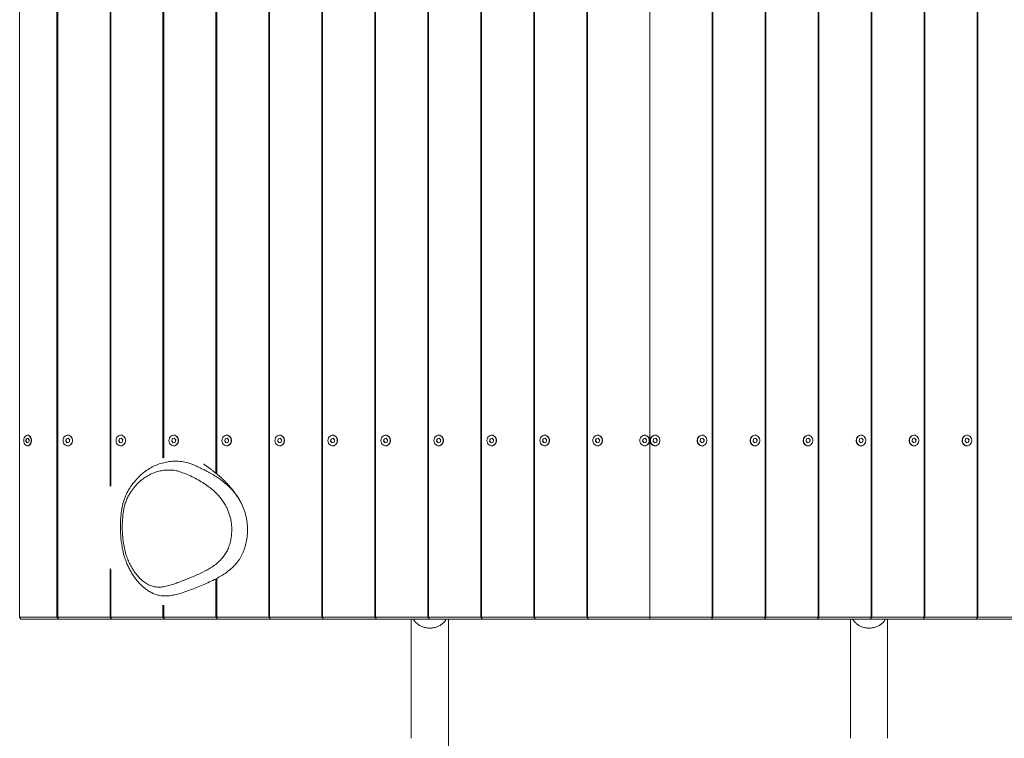
# Model space of a CAD drawing. Units: millimetres. Extents: x -1624 to 2646, y -5822 to 3957.
# Drawn here: x -176 to 941, y -2408 to -1594 of the extents above; entities that cross this region are included whole.
import ezdxf

# ---------------------------------------------------------------- set-up
doc = ezdxf.new("R2010")
doc.units = ezdxf.units.MM

msp = doc.modelspace()

# ---------------------------------------------------------------- linework, layer by layer
at = {"color": 7, "linetype": 'Continuous', "lineweight": 18}
for p, q in [((-175.8, -965.3), (-175.8, -2271.3)), ((-133.5, -2271.3), (-133.5, -965.3)), ((-132.6, -965.3), (-132.6, -2271.3)), ((-73.3, -2123), (-73.3, -965.3)), ((-72.5, -965.3), (-72.5, -2122)), ((-13.2, -2090.7), (-13.2, -965.3)), ((-12.4, -965.3), (-12.4, -2090.5)), ((46.9, -2107.9), (46.9, -965.3)), ((47.7, -965.3), (47.7, -2108.6)), ((107, -2271.3), (107, -965.3)), ((107.8, -965.3), (107.8, -2271.3)), ((167.1, -2271.3), (167.1, -965.3)), ((167.9, -965.3), (167.9, -2271.3)), ((227.2, -2271.3), (227.2, -965.3)), ((228, -965.3), (228, -2271.3)), ((287.3, -2271.3), (287.3, -965.3)), ((288.1, -965.3), (288.1, -2271.3)), ((347.4, -2271.3), (347.4, -965.3)), ((348.2, -965.3), (348.2, -2271.3)), ((407.5, -2271.3), (407.5, -965.3)), ((408.3, -965.3), (408.3, -2271.3)), ((467.6, -2271.3), (467.6, -965.3)), ((468.5, -965.3), (468.5, -2271.3)), ((539.1, -965.3), (539.1, -2271.3)), ((609.8, -2271.3), (609.8, -965.3)), ((610.7, -965.3), (610.7, -2271.3)), ((669.9, -2271.3), (669.9, -965.3)), ((670.8, -965.3), (670.8, -2271.3)), ((730, -2271.3), (730, -965.3)), ((730.9, -965.3), (730.9, -2271.3)), ((790.1, -2271.3), (790.1, -965.3)), ((791, -965.3), (791, -2271.3)), ((850.2, -2271.3), (850.2, -965.3)), ((851.1, -965.3), (851.1, -2271.3)), ((910.3, -2271.3), (910.3, -965.3)), ((911.2, -965.3), (911.2, -2271.3)), ((-166.6, -2064.8), (-166.9, -2064.8)), ((-121, -2064.8), (-121.3, -2064.8)), ((-60.9, -2064.8), (-61.2, -2064.8)), ((-0.8, -2064.8), (-1.1, -2064.8)), ((59.3, -2064.8), (59, -2064.8)), ((119.4, -2064.8), (119.2, -2064.8)), ((179.5, -2064.8), (179.3, -2064.8)), ((239.6, -2064.8), (239.4, -2064.8)), ((299.7, -2064.8), (299.5, -2064.8)), ((359.8, -2064.8), (359.6, -2064.8)), ((419.9, -2064.8), (419.7, -2064.8)), ((480, -2064.8), (479.8, -2064.8)), ((533.3, -2064.8), (533.1, -2064.8)), ((545.2, -2064.8), (544.9, -2064.8)), ((598.5, -2064.8), (598.3, -2064.8)), ((658.6, -2064.8), (658.4, -2064.8)), ((718.7, -2064.8), (718.5, -2064.8)), ((778.8, -2064.8), (778.6, -2064.8)), ((838.9, -2064.8), (838.7, -2064.8)), ((899, -2064.8), (898.8, -2064.8)), ((-168.3, -2068.9), (-168.7, -2071.6)), ((-168.7, -2071.6), (-167.3, -2073.4)), ((-168.5, -2071.6), (-168.7, -2071.6)), ((-168, -2068.9), (-168.5, -2071.6)), ((-168.5, -2071.6), (-167.1, -2073.3)), ((-166.5, -2068.2), (-168.3, -2068.9)), ((-168, -2068.9), (-168.3, -2068.9)), ((-166.4, -2068.3), (-168, -2068.9)), ((-167.3, -2073.4), (-165.5, -2072.6)), ((-166.9, -2076.8), (-166.6, -2076.8)), ((-165.1, -2070), (-166.5, -2068.2)), ((-165.5, -2072.6), (-165.1, -2070)), ((-123, -2068.9), (-123.6, -2071.6)), ((-123.6, -2071.6), (-121.8, -2073.4)), ((-123.4, -2071.6), (-123.6, -2071.6)), ((-122.8, -2068.9), (-123.4, -2071.6)), ((-123.4, -2071.6), (-121.7, -2073.4)), ((-120.7, -2068.2), (-123, -2068.9)), ((-122.8, -2068.9), (-123, -2068.9)), ((-120.7, -2068.2), (-122.8, -2068.9)), ((-121.8, -2073.4), (-119.5, -2072.6)), ((-121.3, -2076.8), (-121, -2076.8)), ((-119, -2070), (-120.7, -2068.2)), ((-119.5, -2072.6), (-119, -2070)), ((-62.9, -2068.9), (-63.4, -2071.6)), ((-63.4, -2071.6), (-61.7, -2073.4)), ((-63.3, -2071.6), (-63.4, -2071.6)), ((-62.7, -2068.9), (-63.3, -2071.6)), ((-63.3, -2071.6), (-61.6, -2073.4)), ((-60.6, -2068.2), (-62.9, -2068.9)), ((-62.7, -2068.9), (-62.9, -2068.9)), ((-60.6, -2068.2), (-62.7, -2068.9)), ((-61.7, -2073.4), (-59.4, -2072.6)), ((-61.2, -2076.8), (-60.9, -2076.8)), ((-58.9, -2070), (-60.6, -2068.2)), ((-59.4, -2072.6), (-58.9, -2070)), ((-2.8, -2068.9), (-3.3, -2071.6)), ((-3.3, -2071.6), (-1.6, -2073.4)), ((-3.2, -2071.6), (-3.3, -2071.6)), ((-2.6, -2068.9), (-3.2, -2071.6)), ((-3.2, -2071.6), (-1.5, -2073.4)), ((-0.5, -2068.2), (-2.8, -2068.9)), ((-2.6, -2068.9), (-2.8, -2068.9)), ((-0.5, -2068.2), (-2.6, -2068.9)), ((-1.6, -2073.4), (0.7, -2072.6)), ((-1.1, -2076.8), (-0.8, -2076.8)), ((1.2, -2070), (-0.5, -2068.2)), ((0.7, -2072.6), (1.2, -2070)), ((57.3, -2068.9), (56.8, -2071.6)), ((56.8, -2071.6), (58.5, -2073.4)), ((56.9, -2071.6), (56.8, -2071.6)), ((57.5, -2068.9), (56.9, -2071.6)), ((56.9, -2071.6), (58.6, -2073.4)), ((59.6, -2068.2), (57.3, -2068.9)), ((57.5, -2068.9), (57.3, -2068.9)), ((59.6, -2068.2), (57.5, -2068.9)), ((58.5, -2073.4), (60.8, -2072.6)), ((59, -2076.8), (59.3, -2076.8)), ((61.3, -2070), (59.6, -2068.2)), ((60.8, -2072.6), (61.3, -2070)), ((117.4, -2068.9), (116.9, -2071.6)), ((116.9, -2071.6), (118.6, -2073.4)), ((117, -2071.6), (116.9, -2071.6)), ((117.6, -2068.9), (117, -2071.6)), ((117, -2071.6), (118.7, -2073.4)), ((119.7, -2068.2), (117.4, -2068.9)), ((117.6, -2068.9), (117.4, -2068.9)), ((119.7, -2068.2), (117.6, -2068.9)), ((118.6, -2073.4), (120.9, -2072.6)), ((119.2, -2076.8), (119.4, -2076.8)), ((121.4, -2070), (119.7, -2068.2)), ((120.9, -2072.6), (121.4, -2070)), ((177.5, -2068.9), (177, -2071.6)), ((177, -2071.6), (178.7, -2073.4)), ((177.2, -2071.6), (177, -2071.6)), ((177.7, -2068.9), (177.2, -2071.6)), ((177.2, -2071.6), (178.9, -2073.4)), ((179.8, -2068.2), (177.5, -2068.9)), ((177.7, -2068.9), (177.5, -2068.9)), ((179.8, -2068.2), (177.7, -2068.9)), ((178.7, -2073.4), (181, -2072.6)), ((179.3, -2076.8), (179.5, -2076.8)), ((181.5, -2070), (179.8, -2068.2)), ((181, -2072.6), (181.5, -2070)), ((237.6, -2068.9), (237.1, -2071.6)), ((237.1, -2071.6), (238.8, -2073.4)), ((237.3, -2071.6), (237.1, -2071.6)), ((237.8, -2068.9), (237.3, -2071.6)), ((237.3, -2071.6), (239, -2073.4)), ((239.9, -2068.2), (237.6, -2068.9)), ((237.8, -2068.9), (237.6, -2068.9)), ((239.9, -2068.2), (237.8, -2068.9)), ((238.8, -2073.4), (241.1, -2072.6)), ((239.4, -2076.8), (239.6, -2076.8)), ((241.6, -2070), (239.9, -2068.2)), ((241.1, -2072.6), (241.6, -2070)), ((297.7, -2068.9), (297.2, -2071.6)), ((297.2, -2071.6), (298.9, -2073.4)), ((297.4, -2071.6), (297.2, -2071.6)), ((297.9, -2068.9), (297.4, -2071.6)), ((297.4, -2071.6), (299.1, -2073.4)), ((300, -2068.2), (297.7, -2068.9)), ((297.9, -2068.9), (297.7, -2068.9)), ((300.1, -2068.2), (297.9, -2068.9)), ((298.9, -2073.4), (301.2, -2072.6)), ((299.5, -2076.8), (299.7, -2076.8)), ((301.8, -2070), (300, -2068.2)), ((301.2, -2072.6), (301.8, -2070)), ((357.8, -2068.9), (357.3, -2071.6)), ((357.3, -2071.6), (359, -2073.4)), ((357.5, -2071.6), (357.3, -2071.6)), ((358, -2068.9), (357.5, -2071.6)), ((357.5, -2071.6), (359.2, -2073.4)), ((360.1, -2068.2), (357.8, -2068.9)), ((358, -2068.9), (357.8, -2068.9)), ((360.2, -2068.2), (358, -2068.9)), ((359, -2073.4), (361.3, -2072.6)), ((359.6, -2076.8), (359.8, -2076.8)), ((361.9, -2070), (360.1, -2068.2)), ((361.3, -2072.6), (361.9, -2070)), ((417.9, -2068.9), (417.4, -2071.6)), ((417.4, -2071.6), (419.1, -2073.4)), ((417.6, -2071.6), (417.4, -2071.6)), ((418.1, -2068.9), (417.6, -2071.6)), ((417.6, -2071.6), (419.3, -2073.4)), ((420.2, -2068.2), (417.9, -2068.9)), ((418.1, -2068.9), (417.9, -2068.9)), ((420.3, -2068.2), (418.1, -2068.9)), ((419.1, -2073.4), (421.4, -2072.6)), ((419.7, -2076.8), (419.9, -2076.8)), ((422, -2070), (420.2, -2068.2)), ((421.4, -2072.6), (422, -2070)), ((478, -2068.9), (477.5, -2071.6)), ((477.5, -2071.6), (479.2, -2073.4)), ((477.7, -2071.6), (477.5, -2071.6)), ((478.2, -2068.9), (477.7, -2071.6)), ((477.7, -2071.6), (479.4, -2073.4)), ((480.3, -2068.2), (478, -2068.9)), ((478.2, -2068.9), (478, -2068.9)), ((480.4, -2068.2), (478.2, -2068.9)), ((479.2, -2073.4), (481.5, -2072.6)), ((479.8, -2076.8), (480, -2076.8)), ((482.1, -2070), (480.3, -2068.2)), ((481.5, -2072.6), (482.1, -2070)), ((531.4, -2068.9), (530.8, -2071.6)), ((530.8, -2071.6), (532.6, -2073.4)), ((531, -2071.6), (530.8, -2071.6)), ((531.5, -2068.9), (531, -2071.6)), ((531, -2071.6), (532.7, -2073.4)), ((533.6, -2068.2), (531.4, -2068.9)), ((531.5, -2068.9), (531.4, -2068.9)), ((533.7, -2068.2), (531.5, -2068.9)), ((532.6, -2073.4), (534.9, -2072.6)), ((533.1, -2076.8), (533.3, -2076.8)), ((535.4, -2070), (533.6, -2068.2)), ((534.9, -2072.6), (535.4, -2070)), ((543.4, -2068.9), (542.9, -2071.6)), ((542.9, -2071.6), (544.6, -2073.4)), ((545.7, -2068.2), (543.4, -2068.9)), ((544.6, -2073.4), (546.9, -2072.6)), ((544.6, -2073.4), (546.7, -2072.6)), ((544.9, -2076.8), (545.2, -2076.8)), ((547.3, -2070), (545.6, -2068.2)), ((547.4, -2070), (545.7, -2068.2)), ((546.7, -2072.6), (547.3, -2070)), ((546.7, -2072.6), (546.9, -2072.6)), ((546.9, -2072.6), (547.4, -2070)), ((547.3, -2070), (547.4, -2070)), ((596.7, -2068.9), (596.2, -2071.6)), ((596.2, -2071.6), (597.9, -2073.4)), ((599, -2068.2), (596.7, -2068.9)), ((597.9, -2073.4), (600.2, -2072.6)), ((597.9, -2073.4), (600, -2072.6)), ((598.3, -2076.8), (598.5, -2076.8)), ((600.6, -2070), (598.9, -2068.2)), ((600.8, -2070), (599, -2068.2)), ((600, -2072.6), (600.6, -2070)), ((600, -2072.6), (600.2, -2072.6)), ((600.2, -2072.6), (600.8, -2070)), ((600.6, -2070), (600.8, -2070)), ((656.8, -2068.9), (656.3, -2071.6)), ((656.3, -2071.6), (658, -2073.4)), ((659.1, -2068.2), (656.8, -2068.9)), ((658, -2073.4), (660.3, -2072.6)), ((658, -2073.4), (660.1, -2072.6)), ((658.4, -2076.8), (658.6, -2076.8)), ((660.7, -2070), (659, -2068.2)), ((660.9, -2070), (659.1, -2068.2)), ((660.1, -2072.6), (660.7, -2070)), ((660.1, -2072.6), (660.3, -2072.6)), ((660.3, -2072.6), (660.9, -2070)), ((660.7, -2070), (660.9, -2070)), ((716.9, -2068.9), (716.4, -2071.6)), ((716.4, -2071.6), (718.1, -2073.4)), ((719.2, -2068.2), (716.9, -2068.9)), ((718.1, -2073.4), (720.4, -2072.6)), ((718.1, -2073.4), (720.3, -2072.6)), ((718.5, -2076.8), (718.7, -2076.8)), ((720.8, -2070), (719.1, -2068.2)), ((721, -2070), (719.2, -2068.2)), ((720.3, -2072.6), (720.8, -2070)), ((720.3, -2072.6), (720.4, -2072.6)), ((720.4, -2072.6), (721, -2070)), ((720.8, -2070), (721, -2070)), ((777.1, -2068.9), (776.5, -2071.6)), ((776.5, -2071.6), (778.3, -2073.4)), ((779.3, -2068.2), (777.1, -2068.9)), ((778.2, -2073.4), (780.4, -2072.6)), ((778.3, -2073.4), (780.5, -2072.6)), ((778.6, -2076.8), (778.8, -2076.8)), ((780.9, -2070), (779.2, -2068.2)), ((781.1, -2070), (779.3, -2068.2)), ((780.4, -2072.6), (780.9, -2070)), ((780.4, -2072.6), (780.5, -2072.6)), ((780.5, -2072.6), (781.1, -2070)), ((780.9, -2070), (781.1, -2070)), ((837.2, -2068.9), (836.6, -2071.6)), ((836.6, -2071.6), (838.4, -2073.4)), ((839.4, -2068.2), (837.2, -2068.9)), ((838.3, -2073.4), (840.5, -2072.6)), ((838.4, -2073.4), (840.6, -2072.6)), ((838.7, -2076.8), (838.9, -2076.8)), ((841, -2070), (839.3, -2068.2)), ((841.2, -2070), (839.4, -2068.2)), ((840.5, -2072.6), (841, -2070)), ((840.5, -2072.6), (840.6, -2072.6)), ((840.6, -2072.6), (841.2, -2070)), ((841, -2070), (841.2, -2070)), ((897.3, -2068.9), (896.7, -2071.6)), ((896.7, -2071.6), (898.5, -2073.4)), ((899.5, -2068.2), (897.3, -2068.9)), ((898.4, -2073.4), (900.6, -2072.6)), ((898.5, -2073.4), (900.7, -2072.6)), ((898.8, -2076.8), (899, -2076.8)), ((901.1, -2070), (899.4, -2068.2)), ((901.3, -2070), (899.5, -2068.2)), ((900.6, -2072.6), (901.1, -2070)), ((900.6, -2072.6), (900.7, -2072.6)), ((900.7, -2072.6), (901.3, -2070)), ((901.1, -2070), (901.3, -2070)), ((-73.3, -2271.3), (-73.3, -2215.9)), ((-72.5, -2217.2), (-72.5, -2271.3)), ((46.9, -2271.3), (46.9, -2227.6)), ((47.7, -2227.2), (47.7, -2271.3)), ((-13.2, -2271.3), (-13.2, -2257.4)), ((-12.4, -2257.4), (-12.4, -2271.3)), ((-174.3, -2273.3), (-175.8, -2271.3)), ((-175.8, -2271.3), (-133.5, -2271.3)), ((-131.7, -2273.3), (-174.3, -2273.3)), ((-132.6, -2271.3), (-133.5, -2271.3)), ((-131.7, -2273.3), (-133.5, -2271.3)), ((-132.6, -2271.3), (-73.3, -2271.3)), ((-131.7, -2273.3), (-132.6, -2271.3)), ((-71.6, -2273.3), (-131.7, -2273.3)), ((-72.5, -2271.3), (-73.3, -2271.3)), ((-71.6, -2273.3), (-73.3, -2271.3)), ((-71.6, -2273.3), (-72.5, -2271.3)), ((-72.5, -2271.3), (-13.2, -2271.3)), ((-11.5, -2273.3), (-71.6, -2273.3)), ((-11.5, -2273.3), (-13.2, -2271.3)), ((-12.4, -2271.3), (-13.2, -2271.3)), ((-12.4, -2271.3), (46.9, -2271.3)), ((-11.5, -2273.3), (-12.4, -2271.3)), ((48.6, -2273.3), (-11.5, -2273.3)), ((48.6, -2273.3), (46.9, -2271.3)), ((47.7, -2271.3), (46.9, -2271.3)), ((48.6, -2273.3), (47.7, -2271.3)), ((47.7, -2271.3), (107, -2271.3)), ((108.7, -2273.3), (48.6, -2273.3)), ((107.8, -2271.3), (107, -2271.3)), ((108.7, -2273.3), (107, -2271.3)), ((107.8, -2271.3), (167.1, -2271.3)), ((108.7, -2273.3), (107.8, -2271.3)), ((168.8, -2273.3), (108.7, -2273.3)), ((167.9, -2271.3), (167.1, -2271.3)), ((168.8, -2273.3), (167.1, -2271.3)), ((167.9, -2271.3), (227.2, -2271.3)), ((168.8, -2273.3), (167.9, -2271.3)), ((229, -2273.3), (168.8, -2273.3)), ((228, -2271.3), (227.2, -2271.3)), ((229, -2273.3), (227.2, -2271.3)), ((229, -2273.3), (228, -2271.3)), ((228, -2271.3), (287.3, -2271.3)), ((289.1, -2273.3), (229, -2273.3)), ((268.5, -2273.3), (268.5, -2408.5)), ((288.1, -2271.3), (287.3, -2271.3)), ((289.1, -2273.3), (287.3, -2271.3)), ((289.1, -2273.3), (288.1, -2271.3)), ((288.1, -2271.3), (347.4, -2271.3)), ((349.2, -2273.3), (289.1, -2273.3)), ((310.5, -2408.5), (310.5, -2273.3)), ((310.7, -2315.3), (310.7, -2273.3)), ((349.2, -2273.3), (347.4, -2271.3)), ((348.2, -2271.3), (347.4, -2271.3)), ((349.2, -2273.3), (348.2, -2271.3)), ((348.2, -2271.3), (407.5, -2271.3)), ((409.3, -2273.3), (349.2, -2273.3)), ((408.3, -2271.3), (407.5, -2271.3)), ((409.3, -2273.3), (407.5, -2271.3)), ((409.3, -2273.3), (408.3, -2271.3)), ((408.3, -2271.3), (467.6, -2271.3)), ((469.4, -2273.3), (409.3, -2273.3)), ((469.4, -2273.3), (467.6, -2271.3)), ((468.5, -2271.3), (467.6, -2271.3)), ((468.5, -2271.3), (539.1, -2271.3)), ((469.4, -2273.3), (468.5, -2271.3)), ((539.1, -2273.3), (469.4, -2273.3)), ((539.1, -2271.3), (609.8, -2271.3)), ((539.1, -2273.3), (539.1, -2271.3)), ((608.9, -2273.3), (539.1, -2273.3)), ((609.8, -2271.3), (608.9, -2273.3)), ((610.7, -2271.3), (608.9, -2273.3)), ((669, -2273.3), (608.9, -2273.3)), ((610.7, -2271.3), (609.8, -2271.3)), ((610.7, -2271.3), (669.9, -2271.3)), ((669.9, -2271.3), (669, -2273.3)), ((670.8, -2271.3), (669, -2273.3)), ((729.1, -2273.3), (669, -2273.3)), ((670.8, -2271.3), (669.9, -2271.3)), ((670.8, -2271.3), (730, -2271.3)), ((730, -2271.3), (729.1, -2273.3)), ((730.9, -2271.3), (729.1, -2273.3)), ((789.2, -2273.3), (729.1, -2273.3)), ((730.9, -2271.3), (730, -2271.3)), ((730.9, -2271.3), (790.1, -2271.3)), ((766.7, -2273.3), (766.7, -2315.3)), ((766.8, -2273.3), (766.8, -2408.5)), ((790.1, -2271.3), (789.2, -2273.3)), ((791, -2271.3), (789.2, -2273.3)), ((849.3, -2273.3), (789.2, -2273.3)), ((791, -2271.3), (790.1, -2271.3)), ((791, -2271.3), (850.2, -2271.3)), ((808.8, -2408.5), (808.8, -2273.3)), ((850.2, -2271.3), (849.3, -2273.3)), ((851.1, -2271.3), (849.3, -2273.3)), ((909.4, -2273.3), (849.3, -2273.3)), ((851.1, -2271.3), (850.2, -2271.3)), ((851.1, -2271.3), (910.3, -2271.3)), ((910.3, -2271.3), (909.4, -2273.3)), ((911.2, -2271.3), (909.4, -2273.3)), ((969.5, -2273.3), (909.4, -2273.3)), ((911.2, -2271.3), (910.3, -2271.3)), ((911.2, -2271.3), (970.4, -2271.3)), ((310.7, -2479.7), (310.7, -2315.3))]:
    msp.add_line(p, q, dxfattribs=at)
at = {"color": 8, "linetype": 'Continuous', "lineweight": 18}
msp.add_line((310.7, -2315.3), (310.5, -2315.3), dxfattribs=at)
at = {"color": 7, "linetype": 'Continuous', "lineweight": 18, "flags": 128}
for points in [[(-171.2, -2070.8), (-171, -2072.3), (-170.6, -2073.7), (-170, -2074.9), (-169.2, -2075.8), (-168.2, -2076.5), (-167.2, -2076.8), (-166.1, -2076.7), (-165.1, -2076.2), (-164.2, -2075.4), (-163.5, -2074.3), (-163, -2073), (-162.7, -2071.5), (-162.7, -2070), (-163, -2068.6), (-163.5, -2067.3), (-164.2, -2066.2), (-165.1, -2065.4), (-166.1, -2064.9), (-167.2, -2064.8), (-168.2, -2065.1), (-169.2, -2065.7), (-170, -2066.7), (-170.6, -2067.9), (-171, -2069.3), (-171.2, -2070.8)], [(-166.6, -2076.8), (-165.8, -2076.7), (-164.8, -2076.2), (-163.9, -2075.4), (-163.1, -2074.3), (-162.6, -2073), (-162.4, -2071.5), (-162.4, -2070), (-162.6, -2068.6), (-163.1, -2067.3), (-163.9, -2066.2), (-164.8, -2065.4), (-165.8, -2064.9), (-166.6, -2064.8)], [(-126.6, -2070.8), (-126.4, -2072.3), (-125.9, -2073.7), (-125.2, -2074.9), (-124.1, -2075.8), (-122.9, -2076.5), (-121.6, -2076.8), (-120.3, -2076.7), (-119, -2076.2), (-117.9, -2075.4), (-116.9, -2074.3), (-116.3, -2073), (-116, -2071.5), (-116, -2070), (-116.3, -2068.6), (-116.9, -2067.3), (-117.9, -2066.2), (-119, -2065.4), (-120.3, -2064.9), (-121.6, -2064.8), (-122.9, -2065.1), (-124.1, -2065.7), (-125.2, -2066.7), (-125.9, -2067.9), (-126.4, -2069.3), (-126.6, -2070.8)], [(-121, -2076.8), (-120, -2076.7), (-118.8, -2076.2), (-117.6, -2075.4), (-116.7, -2074.3), (-116.1, -2073), (-115.7, -2071.5), (-115.7, -2070), (-116.1, -2068.6), (-116.7, -2067.3), (-117.6, -2066.2), (-118.8, -2065.4), (-120, -2064.9), (-121, -2064.8)], [(-66.5, -2070.8), (-66.3, -2072.3), (-65.8, -2073.7), (-65, -2074.9), (-64, -2075.8), (-62.8, -2076.5), (-61.5, -2076.8), (-60.2, -2076.7), (-58.9, -2076.2), (-57.8, -2075.4), (-56.8, -2074.3), (-56.2, -2073), (-55.9, -2071.5), (-55.9, -2070), (-56.2, -2068.6), (-56.8, -2067.3), (-57.8, -2066.2), (-58.9, -2065.4), (-60.2, -2064.9), (-61.5, -2064.8), (-62.8, -2065.1), (-64, -2065.7), (-65, -2066.7), (-65.8, -2067.9), (-66.3, -2069.3), (-66.5, -2070.8)], [(-60.9, -2076.8), (-59.9, -2076.7), (-58.7, -2076.2), (-57.5, -2075.4), (-56.6, -2074.3), (-56, -2073), (-55.6, -2071.5), (-55.6, -2070), (-56, -2068.6), (-56.6, -2067.3), (-57.5, -2066.2), (-58.7, -2065.4), (-59.9, -2064.9), (-60.9, -2064.8)], [(-6.4, -2070.8), (-6.2, -2072.3), (-5.7, -2073.7), (-4.9, -2074.9), (-3.9, -2075.8), (-2.7, -2076.5), (-1.4, -2076.8), (-0.1, -2076.7), (1.2, -2076.2), (2.3, -2075.4), (3.3, -2074.3), (3.9, -2073), (4.2, -2071.5), (4.2, -2070), (3.9, -2068.6), (3.3, -2067.3), (2.3, -2066.2), (1.2, -2065.4), (-0.1, -2064.9), (-1.4, -2064.8), (-2.7, -2065.1), (-3.9, -2065.7), (-4.9, -2066.7), (-5.7, -2067.9), (-6.2, -2069.3), (-6.4, -2070.8)], [(-0.8, -2076.8), (0.2, -2076.7), (1.4, -2076.2), (2.6, -2075.4), (3.5, -2074.3), (4.1, -2073), (4.5, -2071.5), (4.5, -2070), (4.1, -2068.6), (3.5, -2067.3), (2.6, -2066.2), (1.4, -2065.4), (0.2, -2064.9), (-0.8, -2064.8)], [(53.7, -2070.8), (53.9, -2072.3), (54.4, -2073.7), (55.2, -2074.9), (56.2, -2075.8), (57.4, -2076.5), (58.7, -2076.8), (60, -2076.7), (61.3, -2076.2), (62.4, -2075.4), (63.4, -2074.3), (64, -2073), (64.3, -2071.5), (64.3, -2070), (64, -2068.6), (63.4, -2067.3), (62.4, -2066.2), (61.3, -2065.4), (60, -2064.9), (58.7, -2064.8), (57.4, -2065.1), (56.2, -2065.7), (55.2, -2066.7), (54.4, -2067.9), (53.9, -2069.3), (53.7, -2070.8)], [(59.3, -2076.8), (60.3, -2076.7), (61.5, -2076.2), (62.7, -2075.4), (63.6, -2074.3), (64.2, -2073), (64.6, -2071.5), (64.6, -2070), (64.2, -2068.6), (63.6, -2067.3), (62.7, -2066.2), (61.5, -2065.4), (60.3, -2064.9), (59.3, -2064.8)], [(113.8, -2070.8), (114, -2072.3), (114.5, -2073.7), (115.3, -2074.9), (116.3, -2075.8), (117.5, -2076.5), (118.8, -2076.8), (120.2, -2076.7), (121.4, -2076.2), (122.6, -2075.4), (123.5, -2074.3), (124.1, -2073), (124.4, -2071.5), (124.4, -2070), (124.1, -2068.6), (123.5, -2067.3), (122.6, -2066.2), (121.4, -2065.4), (120.2, -2064.9), (118.8, -2064.8), (117.5, -2065.1), (116.3, -2065.7), (115.3, -2066.7), (114.5, -2067.9), (114, -2069.3), (113.8, -2070.8)], [(119.4, -2076.8), (120.4, -2076.7), (121.7, -2076.2), (122.8, -2075.4), (123.7, -2074.3), (124.3, -2073), (124.7, -2071.5), (124.7, -2070), (124.3, -2068.6), (123.7, -2067.3), (122.8, -2066.2), (121.7, -2065.4), (120.4, -2064.9), (119.4, -2064.8)], [(173.9, -2070.8), (174.1, -2072.3), (174.6, -2073.7), (175.4, -2074.9), (176.4, -2075.8), (177.6, -2076.5), (178.9, -2076.8), (180.3, -2076.7), (181.5, -2076.2), (182.7, -2075.4), (183.6, -2074.3), (184.2, -2073), (184.5, -2071.5), (184.5, -2070), (184.2, -2068.6), (183.6, -2067.3), (182.7, -2066.2), (181.5, -2065.4), (180.3, -2064.9), (178.9, -2064.8), (177.6, -2065.1), (176.4, -2065.7), (175.4, -2066.7), (174.6, -2067.9), (174.1, -2069.3), (173.9, -2070.8)], [(179.5, -2076.8), (180.5, -2076.7), (181.8, -2076.2), (182.9, -2075.4), (183.8, -2074.3), (184.4, -2073), (184.8, -2071.5), (184.8, -2070), (184.4, -2068.6), (183.8, -2067.3), (182.9, -2066.2), (181.8, -2065.4), (180.5, -2064.9), (179.5, -2064.8)], [(234, -2070.8), (234.2, -2072.3), (234.7, -2073.7), (235.5, -2074.9), (236.5, -2075.8), (237.7, -2076.5), (239, -2076.8), (240.4, -2076.7), (241.6, -2076.2), (242.8, -2075.4), (243.7, -2074.3), (244.3, -2073), (244.7, -2071.5), (244.7, -2070), (244.3, -2068.6), (243.7, -2067.3), (242.8, -2066.2), (241.6, -2065.4), (240.4, -2064.9), (239, -2064.8), (237.7, -2065.1), (236.5, -2065.7), (235.5, -2066.7), (234.7, -2067.9), (234.2, -2069.3), (234, -2070.8)], [(239.6, -2076.8), (240.6, -2076.7), (241.9, -2076.2), (243, -2075.4), (243.9, -2074.3), (244.5, -2073), (244.9, -2071.5), (244.9, -2070), (244.5, -2068.6), (243.9, -2067.3), (243, -2066.2), (241.9, -2065.4), (240.6, -2064.9), (239.6, -2064.8)], [(294.1, -2070.8), (294.3, -2072.3), (294.8, -2073.7), (295.6, -2074.9), (296.6, -2075.8), (297.8, -2076.5), (299.1, -2076.8), (300.5, -2076.7), (301.7, -2076.2), (302.9, -2075.4), (303.8, -2074.3), (304.4, -2073), (304.8, -2071.5), (304.8, -2070), (304.4, -2068.6), (303.8, -2067.3), (302.9, -2066.2), (301.7, -2065.4), (300.5, -2064.9), (299.1, -2064.8), (297.8, -2065.1), (296.6, -2065.7), (295.6, -2066.7), (294.8, -2067.9), (294.3, -2069.3), (294.1, -2070.8)], [(299.7, -2076.8), (300.7, -2076.7), (302, -2076.2), (303.1, -2075.4), (304, -2074.3), (304.7, -2073), (305, -2071.5), (305, -2070), (304.7, -2068.6), (304, -2067.3), (303.1, -2066.2), (302, -2065.4), (300.7, -2064.9), (299.7, -2064.8)], [(354.2, -2070.8), (354.4, -2072.3), (354.9, -2073.7), (355.7, -2074.9), (356.7, -2075.8), (357.9, -2076.5), (359.2, -2076.8), (360.6, -2076.7), (361.8, -2076.2), (363, -2075.4), (363.9, -2074.3), (364.5, -2073), (364.9, -2071.5), (364.9, -2070), (364.5, -2068.6), (363.9, -2067.3), (363, -2066.2), (361.8, -2065.4), (360.6, -2064.9), (359.2, -2064.8), (357.9, -2065.1), (356.7, -2065.7), (355.7, -2066.7), (354.9, -2067.9), (354.4, -2069.3), (354.2, -2070.8)], [(359.8, -2076.8), (360.8, -2076.7), (362.1, -2076.2), (363.2, -2075.4), (364.1, -2074.3), (364.8, -2073), (365.1, -2071.5), (365.1, -2070), (364.8, -2068.6), (364.1, -2067.3), (363.2, -2066.2), (362.1, -2065.4), (360.8, -2064.9), (359.8, -2064.8)], [(414.3, -2070.8), (414.5, -2072.3), (415, -2073.7), (415.8, -2074.9), (416.8, -2075.8), (418, -2076.5), (419.3, -2076.8), (420.7, -2076.7), (421.9, -2076.2), (423.1, -2075.4), (424, -2074.3), (424.6, -2073), (425, -2071.5), (425, -2070), (424.6, -2068.6), (424, -2067.3), (423.1, -2066.2), (421.9, -2065.4), (420.7, -2064.9), (419.3, -2064.8), (418, -2065.1), (416.8, -2065.7), (415.8, -2066.7), (415, -2067.9), (414.5, -2069.3), (414.3, -2070.8)], [(419.9, -2076.8), (420.9, -2076.7), (422.2, -2076.2), (423.3, -2075.4), (424.2, -2074.3), (424.9, -2073), (425.2, -2071.5), (425.2, -2070), (424.9, -2068.6), (424.2, -2067.3), (423.3, -2066.2), (422.2, -2065.4), (420.9, -2064.9), (419.9, -2064.8)], [(474.4, -2070.8), (474.6, -2072.3), (475.1, -2073.7), (475.9, -2074.9), (476.9, -2075.8), (478.1, -2076.5), (479.4, -2076.8), (480.8, -2076.7), (482, -2076.2), (483.2, -2075.4), (484.1, -2074.3), (484.7, -2073), (485.1, -2071.5), (485.1, -2070), (484.7, -2068.6), (484.1, -2067.3), (483.2, -2066.2), (482, -2065.4), (480.8, -2064.9), (479.4, -2064.8), (478.1, -2065.1), (476.9, -2065.7), (475.9, -2066.7), (475.1, -2067.9), (474.6, -2069.3), (474.4, -2070.8)], [(480, -2076.8), (481, -2076.7), (482.3, -2076.2), (483.4, -2075.4), (484.3, -2074.3), (485, -2073), (485.3, -2071.5), (485.3, -2070), (485, -2068.6), (484.3, -2067.3), (483.4, -2066.2), (482.3, -2065.4), (481, -2064.9), (480, -2064.8)], [(527.8, -2070.8), (527.9, -2072.3), (528.4, -2073.7), (529.2, -2074.9), (530.2, -2075.8), (531.5, -2076.5), (532.8, -2076.8), (534.1, -2076.7), (535.4, -2076.2), (536.5, -2075.4), (537.4, -2074.3), (538.1, -2073), (538.4, -2071.5), (538.4, -2070), (538.1, -2068.6), (537.4, -2067.3), (536.5, -2066.2), (535.4, -2065.4), (534.1, -2064.9), (532.8, -2064.8), (531.5, -2065.1), (530.2, -2065.7), (529.2, -2066.7), (528.4, -2067.9), (527.9, -2069.3), (527.8, -2070.8)], [(533.3, -2076.8), (534.3, -2076.7), (535.6, -2076.2), (536.7, -2075.4), (537.7, -2074.3), (538.3, -2073), (538.6, -2071.5), (538.6, -2070), (538.3, -2068.6), (537.7, -2067.3), (536.7, -2066.2), (535.6, -2065.4), (534.3, -2064.9), (533.3, -2064.8)], [(539.8, -2070.8), (540, -2072.3), (540.5, -2073.7), (541.3, -2074.9), (542.3, -2075.8), (543.5, -2076.5), (544.8, -2076.8), (546.2, -2076.7), (547.4, -2076.2), (548.6, -2075.4), (549.5, -2074.3), (550.1, -2073), (550.4, -2071.5), (550.4, -2070), (550.1, -2068.6), (549.5, -2067.3), (548.6, -2066.2), (547.4, -2065.4), (546.2, -2064.9), (544.8, -2064.8), (543.5, -2065.1), (542.3, -2065.7), (541.3, -2066.7), (540.5, -2067.9), (540, -2069.3), (539.8, -2070.8)], [(593.1, -2070.8), (593.3, -2072.3), (593.8, -2073.7), (594.6, -2074.9), (595.6, -2075.8), (596.8, -2076.5), (598.1, -2076.8), (599.5, -2076.7), (600.8, -2076.2), (601.9, -2075.4), (602.8, -2074.3), (603.4, -2073), (603.8, -2071.5), (603.8, -2070), (603.4, -2068.6), (602.8, -2067.3), (601.9, -2066.2), (600.8, -2065.4), (599.5, -2064.9), (598.1, -2064.8), (596.8, -2065.1), (595.6, -2065.7), (594.6, -2066.7), (593.8, -2067.9), (593.3, -2069.3), (593.1, -2070.8)], [(653.3, -2070.8), (653.4, -2072.3), (653.9, -2073.7), (654.7, -2074.9), (655.7, -2075.8), (656.9, -2076.5), (658.3, -2076.8), (659.6, -2076.7), (660.9, -2076.2), (662, -2075.4), (662.9, -2074.3), (663.5, -2073), (663.9, -2071.5), (663.9, -2070), (663.5, -2068.6), (662.9, -2067.3), (662, -2066.2), (660.9, -2065.4), (659.6, -2064.9), (658.3, -2064.8), (656.9, -2065.1), (655.7, -2065.7), (654.7, -2066.7), (653.9, -2067.9), (653.4, -2069.3), (653.3, -2070.8)], [(713.4, -2070.8), (713.5, -2072.3), (714, -2073.7), (714.8, -2074.9), (715.8, -2075.8), (717, -2076.5), (718.4, -2076.8), (719.7, -2076.7), (721, -2076.2), (722.1, -2075.4), (723, -2074.3), (723.6, -2073), (724, -2071.5), (724, -2070), (723.6, -2068.6), (723, -2067.3), (722.1, -2066.2), (721, -2065.4), (719.7, -2064.9), (718.4, -2064.8), (717, -2065.1), (715.8, -2065.7), (714.8, -2066.7), (714, -2067.9), (713.5, -2069.3), (713.4, -2070.8)], [(773.5, -2070.8), (773.6, -2072.3), (774.1, -2073.7), (774.9, -2074.9), (775.9, -2075.8), (777.1, -2076.5), (778.5, -2076.8), (779.8, -2076.7), (781.1, -2076.2), (782.2, -2075.4), (783.1, -2074.3), (783.8, -2073), (784.1, -2071.5), (784.1, -2070), (783.8, -2068.6), (783.1, -2067.3), (782.2, -2066.2), (781.1, -2065.4), (779.8, -2064.9), (778.5, -2064.8), (777.1, -2065.1), (775.9, -2065.7), (774.9, -2066.7), (774.1, -2067.9), (773.6, -2069.3), (773.5, -2070.8)], [(833.6, -2070.8), (833.7, -2072.3), (834.2, -2073.7), (835, -2074.9), (836, -2075.8), (837.3, -2076.5), (838.6, -2076.8), (839.9, -2076.7), (841.2, -2076.2), (842.3, -2075.4), (843.2, -2074.3), (843.9, -2073), (844.2, -2071.5), (844.2, -2070), (843.9, -2068.6), (843.2, -2067.3), (842.3, -2066.2), (841.2, -2065.4), (839.9, -2064.9), (838.6, -2064.8), (837.3, -2065.1), (836, -2065.7), (835, -2066.7), (834.2, -2067.9), (833.7, -2069.3), (833.6, -2070.8)], [(893.7, -2070.8), (893.8, -2072.3), (894.3, -2073.7), (895.1, -2074.9), (896.1, -2075.8), (897.4, -2076.5), (898.7, -2076.8), (900, -2076.7), (901.3, -2076.2), (902.4, -2075.4), (903.3, -2074.3), (904, -2073), (904.3, -2071.5), (904.3, -2070), (904, -2068.6), (903.3, -2067.3), (902.4, -2066.2), (901.3, -2065.4), (900, -2064.9), (898.7, -2064.8), (897.4, -2065.1), (896.1, -2065.7), (895.1, -2066.7), (894.3, -2067.9), (893.8, -2069.3), (893.7, -2070.8)]]:
    msp.add_lwpolyline(points, dxfattribs=at)
at = {"color": 7, "linetype": 'Continuous', "lineweight": 18}
for centre, radius, start, end in [((545.3, -2070.5), 5.71, 93.7041, 183.0323), ((598.6, -2070.5), 5.71, 93.7041, 183.0323), ((658.7, -2070.5), 5.71, 93.7041, 183.0323), ((718.8, -2070.5), 5.71, 93.7041, 183.0323), ((778.9, -2070.5), 5.71, 93.7041, 183.0323), ((839, -2070.5), 5.71, 93.7041, 183.0324), ((899.1, -2070.5), 5.71, 93.7041, 183.0324), ((545.2, -2071.2), 5.6, 175.8678, 267.3958), ((598.5, -2071.2), 5.6, 175.8678, 267.3958), ((658.6, -2071.2), 5.6, 175.8678, 267.3958), ((718.7, -2071.2), 5.6, 175.8678, 267.3959), ((778.8, -2071.2), 5.6, 175.868, 267.3957), ((838.9, -2071.2), 5.6, 175.8676, 267.3959), ((899, -2071.2), 5.6, 175.868, 267.3955)]:
    msp.add_arc(centre, radius, start, end, dxfattribs=at)
for points, knots in [([(-60.3, -2186.7), (-60.6, -2184.7), (-61, -2180.9), (-61.4, -2175), (-61.6, -2169.1), (-61.5, -2163.1), (-61, -2156.2), (-60.2, -2149.9), (-59.1, -2144.3), (-58.1, -2140.1), (-56.7, -2136), (-55, -2132), (-53.1, -2128.3), (-50.5, -2124), (-47.3, -2119.5), (-43.3, -2114.7), (-39, -2110.3), (-34.1, -2106.2), (-28.5, -2102.4), (-22.3, -2099.1), (-15.7, -2096.7), (-9.1, -2095.1), (-2.3, -2094.2), (4.5, -2094.2), (11.6, -2095), (18.6, -2097.1), (24.8, -2099.8), (30.3, -2102.4), (35.6, -2105.2), (41.1, -2108.2), (47, -2111.5), (52.6, -2115.3), (58.1, -2119.7), (62.7, -2124), (66.3, -2127.9), (69, -2131.3), (71.7, -2135), (74.6, -2139.8), (77.1, -2144.7), (79, -2149.8), (80.3, -2153.8), (81.3, -2157.9), (82, -2162.1), (82.5, -2166.4), (82.8, -2171.9), (82.5, -2178.5), (81.4, -2185.9), (79.5, -2193.1), (76.9, -2199.7), (73.5, -2205.7), (69.7, -2210.6), (66, -2214.5), (62.4, -2217.7), (58, -2221), (52.9, -2224.3), (46.5, -2227.9), (39.6, -2231.3), (29.8, -2235.5), (20.1, -2239.4), (9.8, -2243.2), (2.5, -2245.3), (-4.3, -2246.7), (-10.4, -2247.2), (-16.1, -2246.8), (-21.3, -2245.5), (-25.7, -2243.7), (-29.9, -2241.3), (-32.9, -2239.1), (-35.8, -2236.8), (-38.5, -2234.3), (-42, -2230.5), (-45.2, -2226.4), (-48.1, -2222.1), (-50.7, -2217.6), (-53, -2213), (-55.1, -2208.1), (-57.2, -2202.1), (-59.1, -2195), (-59.9, -2189.5), (-60.3, -2186.7)], [0, 0, 0, 0, 0.010144, 0.020281, 0.030417, 0.040753, 0.051088, 0.066144, 0.073789, 0.081432, 0.089305, 0.097178, 0.105338, 0.113502, 0.126517, 0.139539, 0.152914, 0.166291, 0.182699, 0.199107, 0.216067, 0.23303, 0.249957, 0.266882, 0.284417, 0.301941, 0.317807, 0.333707, 0.349631, 0.36553, 0.381703, 0.397908, 0.414092, 0.430235, 0.439341, 0.448444, 0.457708, 0.46697, 0.481729, 0.48929, 0.496852, 0.504268, 0.511683, 0.519341, 0.527, 0.539943, 0.553227, 0.566219, 0.57953, 0.592594, 0.605941, 0.616531, 0.627148, 0.637758, 0.654217, 0.670681, 0.69135, 0.712023, 0.753478, 0.775235, 0.796983, 0.811889, 0.826806, 0.841649, 0.852203, 0.86276, 0.873749, 0.884739, 0.887574, 0.898271, 0.90897, 0.919898, 0.930826, 0.94067, 0.950513, 0.960599, 0.970683, 0.98524, 1, 1, 1, 1]), ([(77.1, -2144.9), (76.9, -2144.5), (76.5, -2143.7), (75.9, -2142.4), (75.3, -2141.1), (74.7, -2140), (74.1, -2138.9), (73.5, -2137.8), (73, -2137), (72.5, -2136.2), (72.1, -2135.5), (71.7, -2134.9), (71.4, -2134.4), (71.1, -2133.9), (70.8, -2133.5), (70.3, -2132.7), (69.4, -2131.5), (68.3, -2130), (67.1, -2128.3), (65.8, -2126.6), (64.3, -2124.9), (62.8, -2123.2), (61.2, -2121.3), (59.3, -2119.3), (57.2, -2117.2), (55.3, -2115.3), (53.7, -2113.8), (52.3, -2112.5), (50.9, -2111.3), (49.6, -2110.2), (48.6, -2109.3), (47.8, -2108.6), (47, -2108), (46.1, -2107.3), (45.2, -2106.6), (44.2, -2105.8), (43.2, -2105), (42.1, -2104.2), (41, -2103.3), (39.8, -2102.4), (38.6, -2101.5), (37.4, -2100.6), (36.1, -2099.7), (34.8, -2098.9), (33.6, -2098.1), (32.9, -2097.6), (32.7, -2097.5)], [0, 0, 0, 0, 0.0158, 0.035802, 0.054699, 0.072491, 0.089179, 0.10476, 0.119237, 0.131294, 0.142461, 0.152736, 0.162119, 0.170612, 0.178378, 0.186048, 0.217615, 0.248555, 0.278868, 0.318544, 0.357933, 0.397276, 0.436572, 0.488945, 0.541299, 0.592957, 0.622908, 0.652495, 0.682316, 0.713133, 0.728523, 0.744151, 0.760016, 0.776118, 0.792637, 0.810245, 0.829006, 0.847216, 0.866393, 0.886472, 0.906795, 0.927196, 0.947677, 0.968236, 0.988874, 1, 1, 1, 1]), ([(-58.3, -2185.4), (-57.9, -2187.9), (-57.1, -2192.9), (-55.4, -2199.8), (-53.1, -2206), (-50.5, -2211.6), (-47.5, -2216.9), (-44.1, -2221.8), (-40.3, -2226.2), (-36.3, -2230.1), (-32, -2233.2), (-27.5, -2235.5), (-22.5, -2236.9), (-17, -2237.2), (-11.1, -2236.5), (-5.3, -2235), (0.5, -2233.1), (7.5, -2230.4), (15.7, -2227.3), (25.1, -2223.4), (33.1, -2219.5), (39.6, -2216), (44.6, -2212.8), (49.5, -2209), (53.7, -2204.8), (57.2, -2200.3), (59.9, -2195.5), (62.1, -2190), (63.7, -2184), (64.7, -2177.6), (64.9, -2171.6), (64.6, -2166), (63.9, -2161.1), (62.8, -2156.4), (61.3, -2151.9), (59.6, -2147.8), (57.4, -2143.6), (54.7, -2139.4), (51.7, -2135.4), (47.5, -2130.7), (42.1, -2125.7), (35.4, -2120.7), (28.5, -2116.3), (21.5, -2112.6), (14.4, -2109.4), (7.9, -2106.7), (1.8, -2104.8), (-3.8, -2104.2), (-9.5, -2104.2), (-15, -2104.9), (-20.5, -2106.3), (-25.9, -2108.2), (-31.1, -2110.9), (-36.3, -2114.4), (-41.3, -2118.7), (-46, -2123.9), (-49.8, -2129.1), (-52.7, -2133.9), (-54.7, -2138.2), (-56.4, -2142.8), (-57.5, -2147.7), (-58.4, -2152.8), (-59, -2158.7), (-59.4, -2165.3), (-59.4, -2172.7), (-59, -2179.4), (-58.5, -2183.6), (-58.3, -2185.4)], [0, 0, 0, 0, 0.014552, 0.029091, 0.042159, 0.055278, 0.068367, 0.082572, 0.096813, 0.111016, 0.125373, 0.139772, 0.154099, 0.171948, 0.18986, 0.207888, 0.225969, 0.24396, 0.273655, 0.30335, 0.333029, 0.349492, 0.365997, 0.382442, 0.398822, 0.411107, 0.423381, 0.435647, 0.447909, 0.460188, 0.472469, 0.4819, 0.491373, 0.500808, 0.510272, 0.519772, 0.529252, 0.541328, 0.553438, 0.565534, 0.587855, 0.610225, 0.632683, 0.655208, 0.677732, 0.700155, 0.717245, 0.734406, 0.751599, 0.768733, 0.78544, 0.802201, 0.818947, 0.835634, 0.853188, 0.870785, 0.888323, 0.898404, 0.908505, 0.918546, 0.928447, 0.938387, 0.948316, 0.962098, 0.975918, 0.989708, 1, 1, 1, 1])]:
    msp.add_open_spline(points, degree=3, knots=knots, dxfattribs=at)
at = {"color": 8, "linetype": 'Continuous', "lineweight": 18}
for points in [[(308.1, -2273.3), (307.8, -2273.9), (306.8, -2275.7), (304.4, -2278.2), (301.2, -2280.5), (297.6, -2282.3), (293.6, -2283.3), (289.5, -2283.7), (285.4, -2283.3), (281.4, -2282.3), (277.8, -2280.5), (274.6, -2278.2), (272.2, -2275.7), (271.2, -2273.9), (270.9, -2273.3)], [(806.4, -2273.3), (806, -2273.9), (805.1, -2275.7), (802.7, -2278.2), (799.5, -2280.5), (795.9, -2282.3), (791.9, -2283.3), (787.8, -2283.7), (783.7, -2283.3), (779.7, -2282.3), (776, -2280.5), (772.9, -2278.2), (770.5, -2275.7), (769.5, -2273.9), (769.1, -2273.3)]]:
    msp.add_open_spline(points, degree=3, knots=[0, 0, 0, 0, 0.054022, 0.143301, 0.2324, 0.321675, 0.410784, 0.50005, 0.589174, 0.678429, 0.767568, 0.856807, 0.945968, 1, 1, 1, 1], dxfattribs=at)

doc.saveas('drawing.dxf')
